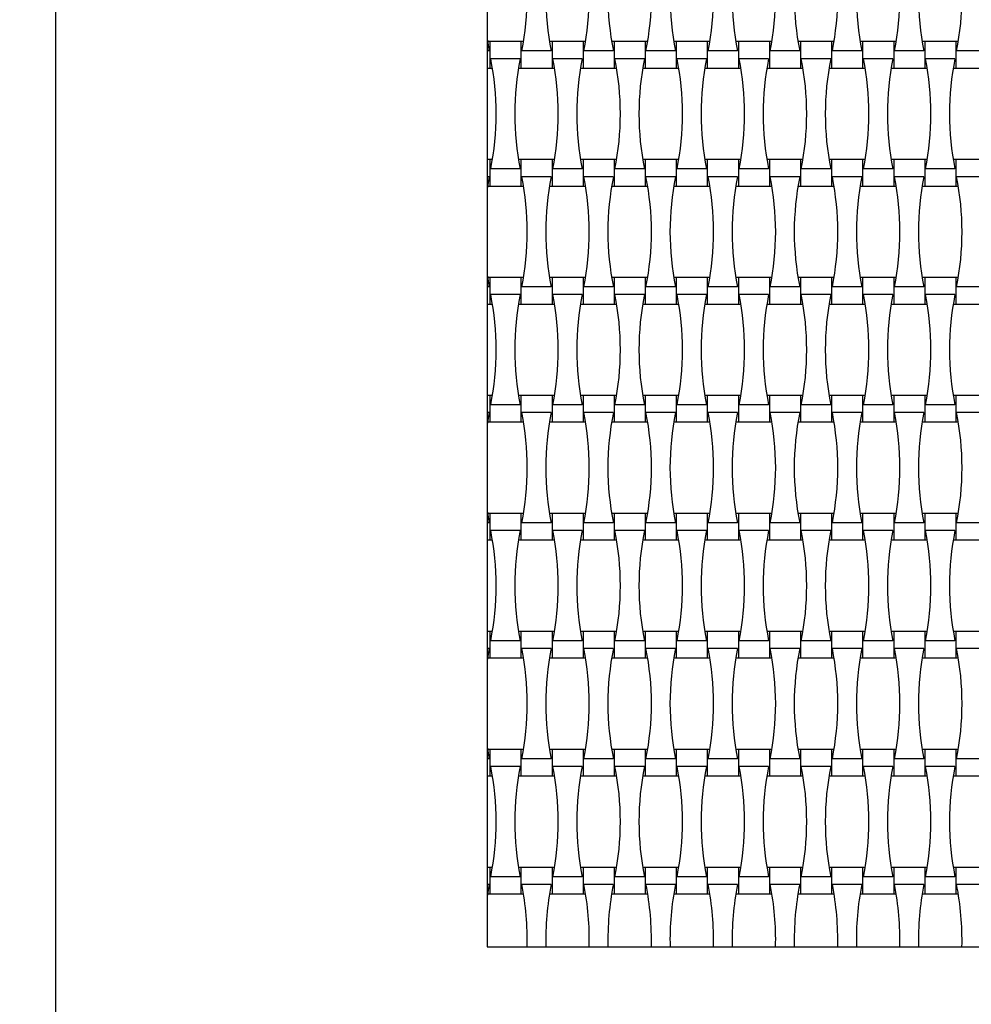
# Model space of a CAD drawing. Units: millimetres. Extents: x 840 to 1240, y 1341 to 1741.
# Drawn here: x 957 to 1023, y 1487 to 1556 of the extents above; entities that cross this region are included whole.
import ezdxf

# ---------------------------------------------------------------- set-up
doc = ezdxf.new("R2010")
doc.units = ezdxf.units.MM
doc.header["$LTSCALE"] = 100

msp = doc.modelspace()

# ---------------------------------------------------------------- linework, layer by layer
at = {"color": 7, "linetype": 'Continuous', "lineweight": 25}
for p, q in [((959.516, 1621.1), (959.516, 1461.1)), ((989.516, 1591.1), (989.516, 1491.1)), ((989.516, 1554.179), (989.66, 1553.368)), ((989.716, 1554.02), (989.541, 1554.02)), ((991.876, 1554.02), (989.716, 1554.02)), ((989.716, 1554.02), (989.716, 1552.18)), ((992.05, 1554.02), (991.876, 1554.02)), ((991.876, 1554.02), (991.876, 1552.18)), ((994.036, 1554.02), (993.861, 1554.02)), ((996.196, 1554.02), (994.036, 1554.02)), ((994.036, 1554.02), (994.036, 1552.18)), ((996.37, 1554.02), (996.196, 1554.02)), ((996.196, 1554.02), (996.196, 1552.18)), ((998.356, 1554.02), (998.181, 1554.02)), ((1000.516, 1554.02), (998.356, 1554.02)), ((998.356, 1554.02), (998.356, 1552.18)), ((1000.69, 1554.02), (1000.516, 1554.02)), ((1000.516, 1554.02), (1000.516, 1552.18)), ((1002.676, 1554.02), (1002.501, 1554.02)), ((1004.836, 1554.02), (1002.676, 1554.02)), ((1002.676, 1554.02), (1002.676, 1552.18)), ((1005.01, 1554.02), (1004.836, 1554.02)), ((1004.836, 1554.02), (1004.836, 1552.18)), ((1006.996, 1554.02), (1006.821, 1554.02)), ((1009.156, 1554.02), (1006.996, 1554.02)), ((1006.996, 1554.02), (1006.996, 1552.18)), ((1009.33, 1554.02), (1009.156, 1554.02)), ((1009.156, 1554.02), (1009.156, 1552.18)), ((1011.316, 1554.02), (1011.141, 1554.02)), ((1013.476, 1554.02), (1011.316, 1554.02)), ((1011.316, 1554.02), (1011.316, 1552.18)), ((1013.65, 1554.02), (1013.476, 1554.02)), ((1013.476, 1554.02), (1013.476, 1552.18)), ((1015.636, 1554.02), (1015.461, 1554.02)), ((1017.796, 1554.02), (1015.636, 1554.02)), ((1015.636, 1554.02), (1015.636, 1552.18)), ((1017.97, 1554.02), (1017.796, 1554.02)), ((1017.796, 1554.02), (1017.796, 1552.18)), ((1019.956, 1554.02), (1019.781, 1554.02)), ((1022.116, 1554.02), (1019.956, 1554.02)), ((1019.956, 1554.02), (1019.956, 1552.18)), ((1022.29, 1554.02), (1022.116, 1554.02)), ((1022.116, 1554.02), (1022.116, 1552.18)), ((989.66, 1553.368), (989.516, 1553.368)), ((993.98, 1553.368), (991.931, 1553.368)), ((998.3, 1553.368), (996.251, 1553.368)), ((1002.62, 1553.368), (1000.571, 1553.368)), ((1006.94, 1553.368), (1004.891, 1553.368)), ((1011.26, 1553.368), (1009.211, 1553.368)), ((1015.58, 1553.368), (1013.531, 1553.368)), ((1019.9, 1553.368), (1017.851, 1553.368)), ((1024.22, 1553.368), (1022.171, 1553.368)), ((991.82, 1552.832), (989.771, 1552.832)), ((996.14, 1552.832), (994.091, 1552.832)), ((1000.46, 1552.832), (998.411, 1552.832)), ((1004.78, 1552.832), (1002.731, 1552.832)), ((1009.1, 1552.832), (1007.051, 1552.832)), ((1013.42, 1552.832), (1011.371, 1552.832)), ((1017.74, 1552.832), (1015.691, 1552.832)), ((1022.06, 1552.832), (1020.011, 1552.832)), ((989.516, 1552.18), (989.716, 1552.18)), ((989.716, 1552.18), (989.89, 1552.18)), ((991.701, 1552.18), (991.876, 1552.18)), ((991.876, 1552.18), (994.036, 1552.18)), ((994.036, 1552.18), (994.21, 1552.18)), ((996.021, 1552.18), (996.196, 1552.18)), ((996.196, 1552.18), (998.356, 1552.18)), ((998.356, 1552.18), (998.53, 1552.18)), ((1000.341, 1552.18), (1000.516, 1552.18)), ((1000.516, 1552.18), (1002.676, 1552.18)), ((1002.676, 1552.18), (1002.85, 1552.18)), ((1004.661, 1552.18), (1004.836, 1552.18)), ((1004.836, 1552.18), (1006.996, 1552.18)), ((1006.996, 1552.18), (1007.17, 1552.18)), ((1008.981, 1552.18), (1009.156, 1552.18)), ((1009.156, 1552.18), (1011.316, 1552.18)), ((1011.316, 1552.18), (1011.49, 1552.18)), ((1013.301, 1552.18), (1013.476, 1552.18)), ((1013.476, 1552.18), (1015.636, 1552.18)), ((1015.636, 1552.18), (1015.81, 1552.18)), ((1017.621, 1552.18), (1017.796, 1552.18)), ((1017.796, 1552.18), (1019.956, 1552.18)), ((1019.956, 1552.18), (1020.13, 1552.18)), ((1021.941, 1552.18), (1022.116, 1552.18)), ((1022.116, 1552.18), (1024.276, 1552.18)), ((989.716, 1545.82), (989.516, 1545.82)), ((989.89, 1545.82), (989.716, 1545.82)), ((989.716, 1545.82), (989.716, 1543.98)), ((991.876, 1545.82), (991.701, 1545.82)), ((994.036, 1545.82), (991.876, 1545.82)), ((991.876, 1545.82), (991.876, 1543.98)), ((994.21, 1545.82), (994.036, 1545.82)), ((994.036, 1545.82), (994.036, 1543.98)), ((996.196, 1545.82), (996.021, 1545.82)), ((998.356, 1545.82), (996.196, 1545.82)), ((996.196, 1545.82), (996.196, 1543.98)), ((998.53, 1545.82), (998.356, 1545.82)), ((998.356, 1545.82), (998.356, 1543.98)), ((1000.516, 1545.82), (1000.341, 1545.82)), ((1002.676, 1545.82), (1000.516, 1545.82)), ((1000.516, 1545.82), (1000.516, 1543.98)), ((1002.85, 1545.82), (1002.676, 1545.82)), ((1002.676, 1545.82), (1002.676, 1543.98)), ((1004.836, 1545.82), (1004.661, 1545.82)), ((1006.996, 1545.82), (1004.836, 1545.82)), ((1004.836, 1545.82), (1004.836, 1543.98)), ((1007.17, 1545.82), (1006.996, 1545.82)), ((1006.996, 1545.82), (1006.996, 1543.98)), ((1009.156, 1545.82), (1008.981, 1545.82)), ((1011.316, 1545.82), (1009.156, 1545.82)), ((1009.156, 1545.82), (1009.156, 1543.98)), ((1011.49, 1545.82), (1011.316, 1545.82)), ((1011.316, 1545.82), (1011.316, 1543.98)), ((1013.476, 1545.82), (1013.301, 1545.82)), ((1015.636, 1545.82), (1013.476, 1545.82)), ((1013.476, 1545.82), (1013.476, 1543.98)), ((1015.81, 1545.82), (1015.636, 1545.82)), ((1015.636, 1545.82), (1015.636, 1543.98)), ((1017.796, 1545.82), (1017.621, 1545.82)), ((1019.956, 1545.82), (1017.796, 1545.82)), ((1017.796, 1545.82), (1017.796, 1543.98)), ((1020.13, 1545.82), (1019.956, 1545.82)), ((1019.956, 1545.82), (1019.956, 1543.98)), ((1022.116, 1545.82), (1021.941, 1545.82)), ((1024.276, 1545.82), (1022.116, 1545.82)), ((1022.116, 1545.82), (1022.116, 1543.98)), ((991.82, 1545.168), (989.771, 1545.168)), ((996.14, 1545.168), (994.091, 1545.168)), ((1000.46, 1545.168), (998.411, 1545.168)), ((1004.78, 1545.168), (1002.731, 1545.168)), ((1009.1, 1545.168), (1007.051, 1545.168)), ((1013.42, 1545.168), (1011.371, 1545.168)), ((1017.74, 1545.168), (1015.691, 1545.168)), ((1022.06, 1545.168), (1020.011, 1545.168)), ((989.66, 1544.632), (989.516, 1544.632)), ((989.66, 1544.632), (989.516, 1543.821)), ((993.98, 1544.632), (991.931, 1544.632)), ((998.3, 1544.632), (996.251, 1544.632)), ((1002.62, 1544.632), (1000.571, 1544.632)), ((1006.94, 1544.632), (1004.891, 1544.632)), ((1011.26, 1544.632), (1009.211, 1544.632)), ((1015.58, 1544.632), (1013.531, 1544.632)), ((1019.9, 1544.632), (1017.851, 1544.632)), ((1024.22, 1544.632), (1022.171, 1544.632)), ((989.541, 1543.98), (989.716, 1543.98)), ((989.716, 1543.98), (991.876, 1543.98)), ((991.876, 1543.98), (992.05, 1543.98)), ((993.861, 1543.98), (994.036, 1543.98)), ((994.036, 1543.98), (996.196, 1543.98)), ((996.196, 1543.98), (996.37, 1543.98)), ((998.181, 1543.98), (998.356, 1543.98)), ((998.356, 1543.98), (1000.516, 1543.98)), ((1000.516, 1543.98), (1000.69, 1543.98)), ((1002.501, 1543.98), (1002.676, 1543.98)), ((1002.676, 1543.98), (1004.836, 1543.98)), ((1004.836, 1543.98), (1005.01, 1543.98)), ((1006.821, 1543.98), (1006.996, 1543.98)), ((1006.996, 1543.98), (1009.156, 1543.98)), ((1009.156, 1543.98), (1009.33, 1543.98)), ((1011.141, 1543.98), (1011.316, 1543.98)), ((1011.316, 1543.98), (1013.476, 1543.98)), ((1013.476, 1543.98), (1013.65, 1543.98)), ((1015.461, 1543.98), (1015.636, 1543.98)), ((1015.636, 1543.98), (1017.796, 1543.98)), ((1017.796, 1543.98), (1017.97, 1543.98)), ((1019.781, 1543.98), (1019.956, 1543.98)), ((1019.956, 1543.98), (1022.116, 1543.98)), ((1022.116, 1543.98), (1022.29, 1543.98)), ((989.516, 1537.779), (989.66, 1536.968)), ((989.716, 1537.62), (989.541, 1537.62)), ((991.876, 1537.62), (989.716, 1537.62)), ((989.716, 1537.62), (989.716, 1535.78)), ((992.05, 1537.62), (991.876, 1537.62)), ((991.876, 1537.62), (991.876, 1535.78)), ((994.036, 1537.62), (993.861, 1537.62)), ((996.196, 1537.62), (994.036, 1537.62)), ((994.036, 1537.62), (994.036, 1535.78)), ((996.37, 1537.62), (996.196, 1537.62)), ((996.196, 1537.62), (996.196, 1535.78)), ((998.356, 1537.62), (998.181, 1537.62)), ((1000.516, 1537.62), (998.356, 1537.62)), ((998.356, 1537.62), (998.356, 1535.78)), ((1000.69, 1537.62), (1000.516, 1537.62)), ((1000.516, 1537.62), (1000.516, 1535.78)), ((1002.676, 1537.62), (1002.501, 1537.62)), ((1004.836, 1537.62), (1002.676, 1537.62)), ((1002.676, 1537.62), (1002.676, 1535.78)), ((1005.01, 1537.62), (1004.836, 1537.62)), ((1004.836, 1537.62), (1004.836, 1535.78)), ((1006.996, 1537.62), (1006.821, 1537.62)), ((1009.156, 1537.62), (1006.996, 1537.62)), ((1006.996, 1537.62), (1006.996, 1535.78)), ((1009.33, 1537.62), (1009.156, 1537.62)), ((1009.156, 1537.62), (1009.156, 1535.78)), ((1011.316, 1537.62), (1011.141, 1537.62)), ((1013.476, 1537.62), (1011.316, 1537.62)), ((1011.316, 1537.62), (1011.316, 1535.78)), ((1013.65, 1537.62), (1013.476, 1537.62)), ((1013.476, 1537.62), (1013.476, 1535.78)), ((1015.636, 1537.62), (1015.461, 1537.62)), ((1017.796, 1537.62), (1015.636, 1537.62)), ((1015.636, 1537.62), (1015.636, 1535.78)), ((1017.97, 1537.62), (1017.796, 1537.62)), ((1017.796, 1537.62), (1017.796, 1535.78)), ((1019.956, 1537.62), (1019.781, 1537.62)), ((1022.116, 1537.62), (1019.956, 1537.62)), ((1019.956, 1537.62), (1019.956, 1535.78)), ((1022.29, 1537.62), (1022.116, 1537.62)), ((1022.116, 1537.62), (1022.116, 1535.78)), ((989.66, 1536.968), (989.516, 1536.968)), ((993.98, 1536.968), (991.931, 1536.968)), ((998.3, 1536.968), (996.251, 1536.968)), ((1002.62, 1536.968), (1000.571, 1536.968)), ((1006.94, 1536.968), (1004.891, 1536.968)), ((1011.26, 1536.968), (1009.211, 1536.968)), ((1015.58, 1536.968), (1013.531, 1536.968)), ((1019.9, 1536.968), (1017.851, 1536.968)), ((1024.22, 1536.968), (1022.171, 1536.968)), ((991.82, 1536.432), (989.771, 1536.432)), ((996.14, 1536.432), (994.091, 1536.432)), ((1000.46, 1536.432), (998.411, 1536.432)), ((1004.78, 1536.432), (1002.731, 1536.432)), ((1009.1, 1536.432), (1007.051, 1536.432)), ((1013.42, 1536.432), (1011.371, 1536.432)), ((1017.74, 1536.432), (1015.691, 1536.432)), ((1022.06, 1536.432), (1020.011, 1536.432)), ((989.516, 1535.78), (989.716, 1535.78)), ((989.716, 1535.78), (989.89, 1535.78)), ((991.701, 1535.78), (991.876, 1535.78)), ((991.876, 1535.78), (994.036, 1535.78)), ((994.036, 1535.78), (994.21, 1535.78)), ((996.021, 1535.78), (996.196, 1535.78)), ((996.196, 1535.78), (998.356, 1535.78)), ((998.356, 1535.78), (998.53, 1535.78)), ((1000.341, 1535.78), (1000.516, 1535.78)), ((1000.516, 1535.78), (1002.676, 1535.78)), ((1002.676, 1535.78), (1002.85, 1535.78)), ((1004.661, 1535.78), (1004.836, 1535.78)), ((1004.836, 1535.78), (1006.996, 1535.78)), ((1006.996, 1535.78), (1007.17, 1535.78)), ((1008.981, 1535.78), (1009.156, 1535.78)), ((1009.156, 1535.78), (1011.316, 1535.78)), ((1011.316, 1535.78), (1011.49, 1535.78)), ((1013.301, 1535.78), (1013.476, 1535.78)), ((1013.476, 1535.78), (1015.636, 1535.78)), ((1015.636, 1535.78), (1015.81, 1535.78)), ((1017.621, 1535.78), (1017.796, 1535.78)), ((1017.796, 1535.78), (1019.956, 1535.78)), ((1019.956, 1535.78), (1020.13, 1535.78)), ((1021.941, 1535.78), (1022.116, 1535.78)), ((1022.116, 1535.78), (1024.276, 1535.78)), ((989.716, 1529.42), (989.516, 1529.42)), ((989.89, 1529.42), (989.716, 1529.42)), ((989.716, 1529.42), (989.716, 1527.58)), ((991.876, 1529.42), (991.701, 1529.42)), ((994.036, 1529.42), (991.876, 1529.42)), ((991.876, 1529.42), (991.876, 1527.58)), ((994.21, 1529.42), (994.036, 1529.42)), ((994.036, 1529.42), (994.036, 1527.58)), ((996.196, 1529.42), (996.021, 1529.42)), ((998.356, 1529.42), (996.196, 1529.42)), ((996.196, 1529.42), (996.196, 1527.58)), ((998.53, 1529.42), (998.356, 1529.42)), ((998.356, 1529.42), (998.356, 1527.58)), ((1000.516, 1529.42), (1000.341, 1529.42)), ((1002.676, 1529.42), (1000.516, 1529.42)), ((1000.516, 1529.42), (1000.516, 1527.58)), ((1002.85, 1529.42), (1002.676, 1529.42)), ((1002.676, 1529.42), (1002.676, 1527.58)), ((1004.836, 1529.42), (1004.661, 1529.42)), ((1006.996, 1529.42), (1004.836, 1529.42)), ((1004.836, 1529.42), (1004.836, 1527.58)), ((1007.17, 1529.42), (1006.996, 1529.42)), ((1006.996, 1529.42), (1006.996, 1527.58)), ((1009.156, 1529.42), (1008.981, 1529.42)), ((1011.316, 1529.42), (1009.156, 1529.42)), ((1009.156, 1529.42), (1009.156, 1527.58)), ((1011.49, 1529.42), (1011.316, 1529.42)), ((1011.316, 1529.42), (1011.316, 1527.58)), ((1013.476, 1529.42), (1013.301, 1529.42)), ((1015.636, 1529.42), (1013.476, 1529.42)), ((1013.476, 1529.42), (1013.476, 1527.58)), ((1015.81, 1529.42), (1015.636, 1529.42)), ((1015.636, 1529.42), (1015.636, 1527.58)), ((1017.796, 1529.42), (1017.621, 1529.42)), ((1019.956, 1529.42), (1017.796, 1529.42)), ((1017.796, 1529.42), (1017.796, 1527.58)), ((1020.13, 1529.42), (1019.956, 1529.42)), ((1019.956, 1529.42), (1019.956, 1527.58)), ((1022.116, 1529.42), (1021.941, 1529.42)), ((1024.276, 1529.42), (1022.116, 1529.42)), ((1022.116, 1529.42), (1022.116, 1527.58)), ((991.82, 1528.768), (989.771, 1528.768)), ((996.14, 1528.768), (994.091, 1528.768)), ((1000.46, 1528.768), (998.411, 1528.768)), ((1004.78, 1528.768), (1002.731, 1528.768)), ((1009.1, 1528.768), (1007.051, 1528.768)), ((1013.42, 1528.768), (1011.371, 1528.768)), ((1017.74, 1528.768), (1015.691, 1528.768)), ((1022.06, 1528.768), (1020.011, 1528.768)), ((989.66, 1528.232), (989.516, 1528.232)), ((989.66, 1528.232), (989.516, 1527.421)), ((993.98, 1528.232), (991.931, 1528.232)), ((998.3, 1528.232), (996.251, 1528.232)), ((1002.62, 1528.232), (1000.571, 1528.232)), ((1006.94, 1528.232), (1004.891, 1528.232)), ((1011.26, 1528.232), (1009.211, 1528.232)), ((1015.58, 1528.232), (1013.531, 1528.232)), ((1019.9, 1528.232), (1017.851, 1528.232)), ((1024.22, 1528.232), (1022.171, 1528.232)), ((989.541, 1527.58), (989.716, 1527.58)), ((989.716, 1527.58), (991.876, 1527.58)), ((991.876, 1527.58), (992.05, 1527.58)), ((993.861, 1527.58), (994.036, 1527.58)), ((994.036, 1527.58), (996.196, 1527.58)), ((996.196, 1527.58), (996.37, 1527.58)), ((998.181, 1527.58), (998.356, 1527.58)), ((998.356, 1527.58), (1000.516, 1527.58)), ((1000.516, 1527.58), (1000.69, 1527.58)), ((1002.501, 1527.58), (1002.676, 1527.58)), ((1002.676, 1527.58), (1004.836, 1527.58)), ((1004.836, 1527.58), (1005.01, 1527.58)), ((1006.821, 1527.58), (1006.996, 1527.58)), ((1006.996, 1527.58), (1009.156, 1527.58)), ((1009.156, 1527.58), (1009.33, 1527.58)), ((1011.141, 1527.58), (1011.316, 1527.58)), ((1011.316, 1527.58), (1013.476, 1527.58)), ((1013.476, 1527.58), (1013.65, 1527.58)), ((1015.461, 1527.58), (1015.636, 1527.58)), ((1015.636, 1527.58), (1017.796, 1527.58)), ((1017.796, 1527.58), (1017.97, 1527.58)), ((1019.781, 1527.58), (1019.956, 1527.58)), ((1019.956, 1527.58), (1022.116, 1527.58)), ((1022.116, 1527.58), (1022.29, 1527.58)), ((989.516, 1521.379), (989.66, 1520.568)), ((989.716, 1521.22), (989.541, 1521.22)), ((991.876, 1521.22), (989.716, 1521.22)), ((989.716, 1521.22), (989.716, 1519.38)), ((992.05, 1521.22), (991.876, 1521.22)), ((991.876, 1521.22), (991.876, 1519.38)), ((994.036, 1521.22), (993.861, 1521.22)), ((996.196, 1521.22), (994.036, 1521.22)), ((994.036, 1521.22), (994.036, 1519.38)), ((996.37, 1521.22), (996.196, 1521.22)), ((996.196, 1521.22), (996.196, 1519.38)), ((998.356, 1521.22), (998.181, 1521.22)), ((1000.516, 1521.22), (998.356, 1521.22)), ((998.356, 1521.22), (998.356, 1519.38)), ((1000.69, 1521.22), (1000.516, 1521.22)), ((1000.516, 1521.22), (1000.516, 1519.38)), ((1002.676, 1521.22), (1002.501, 1521.22)), ((1004.836, 1521.22), (1002.676, 1521.22)), ((1002.676, 1521.22), (1002.676, 1519.38)), ((1005.01, 1521.22), (1004.836, 1521.22)), ((1004.836, 1521.22), (1004.836, 1519.38)), ((1006.996, 1521.22), (1006.821, 1521.22)), ((1009.156, 1521.22), (1006.996, 1521.22)), ((1006.996, 1521.22), (1006.996, 1519.38)), ((1009.33, 1521.22), (1009.156, 1521.22)), ((1009.156, 1521.22), (1009.156, 1519.38)), ((1011.316, 1521.22), (1011.141, 1521.22)), ((1013.476, 1521.22), (1011.316, 1521.22)), ((1011.316, 1521.22), (1011.316, 1519.38)), ((1013.65, 1521.22), (1013.476, 1521.22)), ((1013.476, 1521.22), (1013.476, 1519.38)), ((1015.636, 1521.22), (1015.461, 1521.22)), ((1017.796, 1521.22), (1015.636, 1521.22)), ((1015.636, 1521.22), (1015.636, 1519.38)), ((1017.97, 1521.22), (1017.796, 1521.22)), ((1017.796, 1521.22), (1017.796, 1519.38)), ((1019.956, 1521.22), (1019.781, 1521.22)), ((1022.116, 1521.22), (1019.956, 1521.22)), ((1019.956, 1521.22), (1019.956, 1519.38)), ((1022.29, 1521.22), (1022.116, 1521.22)), ((1022.116, 1521.22), (1022.116, 1519.38)), ((989.66, 1520.568), (989.516, 1520.568)), ((993.98, 1520.568), (991.931, 1520.568)), ((998.3, 1520.568), (996.251, 1520.568)), ((1002.62, 1520.568), (1000.571, 1520.568)), ((1006.94, 1520.568), (1004.891, 1520.568)), ((1011.26, 1520.568), (1009.211, 1520.568)), ((1015.58, 1520.568), (1013.531, 1520.568)), ((1019.9, 1520.568), (1017.851, 1520.568)), ((1024.22, 1520.568), (1022.171, 1520.568)), ((991.82, 1520.032), (989.771, 1520.032)), ((996.14, 1520.032), (994.091, 1520.032)), ((1000.46, 1520.032), (998.411, 1520.032)), ((1004.78, 1520.032), (1002.731, 1520.032)), ((1009.1, 1520.032), (1007.051, 1520.032)), ((1013.42, 1520.032), (1011.371, 1520.032)), ((1017.74, 1520.032), (1015.691, 1520.032)), ((1022.06, 1520.032), (1020.011, 1520.032)), ((989.516, 1519.38), (989.716, 1519.38)), ((989.716, 1519.38), (989.89, 1519.38)), ((991.701, 1519.38), (991.876, 1519.38)), ((991.876, 1519.38), (994.036, 1519.38)), ((994.036, 1519.38), (994.21, 1519.38)), ((996.021, 1519.38), (996.196, 1519.38)), ((996.196, 1519.38), (998.356, 1519.38)), ((998.356, 1519.38), (998.53, 1519.38)), ((1000.341, 1519.38), (1000.516, 1519.38)), ((1000.516, 1519.38), (1002.676, 1519.38)), ((1002.676, 1519.38), (1002.85, 1519.38)), ((1004.661, 1519.38), (1004.836, 1519.38)), ((1004.836, 1519.38), (1006.996, 1519.38)), ((1006.996, 1519.38), (1007.17, 1519.38)), ((1008.981, 1519.38), (1009.156, 1519.38)), ((1009.156, 1519.38), (1011.316, 1519.38)), ((1011.316, 1519.38), (1011.49, 1519.38)), ((1013.301, 1519.38), (1013.476, 1519.38)), ((1013.476, 1519.38), (1015.636, 1519.38)), ((1015.636, 1519.38), (1015.81, 1519.38)), ((1017.621, 1519.38), (1017.796, 1519.38)), ((1017.796, 1519.38), (1019.956, 1519.38)), ((1019.956, 1519.38), (1020.13, 1519.38)), ((1021.941, 1519.38), (1022.116, 1519.38)), ((1022.116, 1519.38), (1024.276, 1519.38)), ((989.716, 1513.02), (989.516, 1513.02)), ((989.89, 1513.02), (989.716, 1513.02)), ((989.716, 1513.02), (989.716, 1511.18)), ((991.876, 1513.02), (991.701, 1513.02)), ((994.036, 1513.02), (991.876, 1513.02)), ((991.876, 1513.02), (991.876, 1511.18)), ((994.21, 1513.02), (994.036, 1513.02)), ((994.036, 1513.02), (994.036, 1511.18)), ((996.196, 1513.02), (996.021, 1513.02)), ((998.356, 1513.02), (996.196, 1513.02)), ((996.196, 1513.02), (996.196, 1511.18)), ((998.53, 1513.02), (998.356, 1513.02)), ((998.356, 1513.02), (998.356, 1511.18)), ((1000.516, 1513.02), (1000.341, 1513.02)), ((1002.676, 1513.02), (1000.516, 1513.02)), ((1000.516, 1513.02), (1000.516, 1511.18)), ((1002.85, 1513.02), (1002.676, 1513.02)), ((1002.676, 1513.02), (1002.676, 1511.18)), ((1004.836, 1513.02), (1004.661, 1513.02)), ((1006.996, 1513.02), (1004.836, 1513.02)), ((1004.836, 1513.02), (1004.836, 1511.18)), ((1007.17, 1513.02), (1006.996, 1513.02)), ((1006.996, 1513.02), (1006.996, 1511.18)), ((1009.156, 1513.02), (1008.981, 1513.02)), ((1011.316, 1513.02), (1009.156, 1513.02)), ((1009.156, 1513.02), (1009.156, 1511.18)), ((1011.49, 1513.02), (1011.316, 1513.02)), ((1011.316, 1513.02), (1011.316, 1511.18)), ((1013.476, 1513.02), (1013.301, 1513.02)), ((1015.636, 1513.02), (1013.476, 1513.02)), ((1013.476, 1513.02), (1013.476, 1511.18)), ((1015.81, 1513.02), (1015.636, 1513.02)), ((1015.636, 1513.02), (1015.636, 1511.18)), ((1017.796, 1513.02), (1017.621, 1513.02)), ((1019.956, 1513.02), (1017.796, 1513.02)), ((1017.796, 1513.02), (1017.796, 1511.18)), ((1020.13, 1513.02), (1019.956, 1513.02)), ((1019.956, 1513.02), (1019.956, 1511.18)), ((1022.116, 1513.02), (1021.941, 1513.02)), ((1024.276, 1513.02), (1022.116, 1513.02)), ((1022.116, 1513.02), (1022.116, 1511.18)), ((991.82, 1512.368), (989.771, 1512.368)), ((996.14, 1512.368), (994.091, 1512.368)), ((1000.46, 1512.368), (998.411, 1512.368)), ((1004.78, 1512.368), (1002.731, 1512.368)), ((1009.1, 1512.368), (1007.051, 1512.368)), ((1013.42, 1512.368), (1011.371, 1512.368)), ((1017.74, 1512.368), (1015.691, 1512.368)), ((1022.06, 1512.368), (1020.011, 1512.368)), ((989.66, 1511.832), (989.516, 1511.832)), ((989.66, 1511.832), (989.516, 1511.021)), ((993.98, 1511.832), (991.931, 1511.832)), ((998.3, 1511.832), (996.251, 1511.832)), ((1002.62, 1511.832), (1000.571, 1511.832)), ((1006.94, 1511.832), (1004.891, 1511.832)), ((1011.26, 1511.832), (1009.211, 1511.832)), ((1015.58, 1511.832), (1013.531, 1511.832)), ((1019.9, 1511.832), (1017.851, 1511.832)), ((1024.22, 1511.832), (1022.171, 1511.832)), ((989.541, 1511.18), (989.716, 1511.18)), ((989.716, 1511.18), (991.876, 1511.18)), ((991.876, 1511.18), (992.05, 1511.18)), ((993.861, 1511.18), (994.036, 1511.18)), ((994.036, 1511.18), (996.196, 1511.18)), ((996.196, 1511.18), (996.37, 1511.18)), ((998.181, 1511.18), (998.356, 1511.18)), ((998.356, 1511.18), (1000.516, 1511.18)), ((1000.516, 1511.18), (1000.69, 1511.18)), ((1002.501, 1511.18), (1002.676, 1511.18)), ((1002.676, 1511.18), (1004.836, 1511.18)), ((1004.836, 1511.18), (1005.01, 1511.18)), ((1006.821, 1511.18), (1006.996, 1511.18)), ((1006.996, 1511.18), (1009.156, 1511.18)), ((1009.156, 1511.18), (1009.33, 1511.18)), ((1011.141, 1511.18), (1011.316, 1511.18)), ((1011.316, 1511.18), (1013.476, 1511.18)), ((1013.476, 1511.18), (1013.65, 1511.18)), ((1015.461, 1511.18), (1015.636, 1511.18)), ((1015.636, 1511.18), (1017.796, 1511.18)), ((1017.796, 1511.18), (1017.97, 1511.18)), ((1019.781, 1511.18), (1019.956, 1511.18)), ((1019.956, 1511.18), (1022.116, 1511.18)), ((1022.116, 1511.18), (1022.29, 1511.18)), ((989.516, 1504.979), (989.66, 1504.168)), ((989.716, 1504.82), (989.541, 1504.82)), ((991.876, 1504.82), (989.716, 1504.82)), ((989.716, 1504.82), (989.716, 1502.98)), ((992.05, 1504.82), (991.876, 1504.82)), ((991.876, 1504.82), (991.876, 1502.98)), ((994.036, 1504.82), (993.861, 1504.82)), ((996.196, 1504.82), (994.036, 1504.82)), ((994.036, 1504.82), (994.036, 1502.98)), ((996.37, 1504.82), (996.196, 1504.82)), ((996.196, 1504.82), (996.196, 1502.98)), ((998.356, 1504.82), (998.181, 1504.82)), ((1000.516, 1504.82), (998.356, 1504.82)), ((998.356, 1504.82), (998.356, 1502.98)), ((1000.69, 1504.82), (1000.516, 1504.82)), ((1000.516, 1504.82), (1000.516, 1502.98)), ((1002.676, 1504.82), (1002.501, 1504.82)), ((1004.836, 1504.82), (1002.676, 1504.82)), ((1002.676, 1504.82), (1002.676, 1502.98)), ((1005.01, 1504.82), (1004.836, 1504.82)), ((1004.836, 1504.82), (1004.836, 1502.98)), ((1006.996, 1504.82), (1006.821, 1504.82)), ((1009.156, 1504.82), (1006.996, 1504.82)), ((1006.996, 1504.82), (1006.996, 1502.98)), ((1009.33, 1504.82), (1009.156, 1504.82)), ((1009.156, 1504.82), (1009.156, 1502.98)), ((1011.316, 1504.82), (1011.141, 1504.82)), ((1013.476, 1504.82), (1011.316, 1504.82)), ((1011.316, 1504.82), (1011.316, 1502.98)), ((1013.65, 1504.82), (1013.476, 1504.82)), ((1013.476, 1504.82), (1013.476, 1502.98)), ((1015.636, 1504.82), (1015.461, 1504.82)), ((1017.796, 1504.82), (1015.636, 1504.82)), ((1015.636, 1504.82), (1015.636, 1502.98)), ((1017.97, 1504.82), (1017.796, 1504.82)), ((1017.796, 1504.82), (1017.796, 1502.98)), ((1019.956, 1504.82), (1019.781, 1504.82)), ((1022.116, 1504.82), (1019.956, 1504.82)), ((1019.956, 1504.82), (1019.956, 1502.98)), ((1022.29, 1504.82), (1022.116, 1504.82)), ((1022.116, 1504.82), (1022.116, 1502.98)), ((989.66, 1504.168), (989.516, 1504.168)), ((993.98, 1504.168), (991.931, 1504.168)), ((998.3, 1504.168), (996.251, 1504.168)), ((1002.62, 1504.168), (1000.571, 1504.168)), ((1006.94, 1504.168), (1004.891, 1504.168)), ((1011.26, 1504.168), (1009.211, 1504.168)), ((1015.58, 1504.168), (1013.531, 1504.168)), ((1019.9, 1504.168), (1017.851, 1504.168)), ((1024.22, 1504.168), (1022.171, 1504.168)), ((991.82, 1503.632), (989.771, 1503.632)), ((996.14, 1503.632), (994.091, 1503.632)), ((1000.46, 1503.632), (998.411, 1503.632)), ((1004.78, 1503.632), (1002.731, 1503.632)), ((1009.1, 1503.632), (1007.051, 1503.632)), ((1013.42, 1503.632), (1011.371, 1503.632)), ((1017.74, 1503.632), (1015.691, 1503.632)), ((1022.06, 1503.632), (1020.011, 1503.632)), ((989.516, 1502.98), (989.716, 1502.98)), ((989.716, 1502.98), (989.89, 1502.98)), ((991.701, 1502.98), (991.876, 1502.98)), ((991.876, 1502.98), (994.036, 1502.98)), ((994.036, 1502.98), (994.21, 1502.98)), ((996.021, 1502.98), (996.196, 1502.98)), ((996.196, 1502.98), (998.356, 1502.98)), ((998.356, 1502.98), (998.53, 1502.98)), ((1000.341, 1502.98), (1000.516, 1502.98)), ((1000.516, 1502.98), (1002.676, 1502.98)), ((1002.676, 1502.98), (1002.85, 1502.98)), ((1004.661, 1502.98), (1004.836, 1502.98)), ((1004.836, 1502.98), (1006.996, 1502.98)), ((1006.996, 1502.98), (1007.17, 1502.98)), ((1008.981, 1502.98), (1009.156, 1502.98)), ((1009.156, 1502.98), (1011.316, 1502.98)), ((1011.316, 1502.98), (1011.49, 1502.98)), ((1013.301, 1502.98), (1013.476, 1502.98)), ((1013.476, 1502.98), (1015.636, 1502.98)), ((1015.636, 1502.98), (1015.81, 1502.98)), ((1017.621, 1502.98), (1017.796, 1502.98)), ((1017.796, 1502.98), (1019.956, 1502.98)), ((1019.956, 1502.98), (1020.13, 1502.98)), ((1021.941, 1502.98), (1022.116, 1502.98)), ((1022.116, 1502.98), (1024.276, 1502.98)), ((989.716, 1496.62), (989.516, 1496.62)), ((989.89, 1496.62), (989.716, 1496.62)), ((989.716, 1496.62), (989.716, 1494.78)), ((991.876, 1496.62), (991.701, 1496.62)), ((994.036, 1496.62), (991.876, 1496.62)), ((991.876, 1496.62), (991.876, 1494.78)), ((994.21, 1496.62), (994.036, 1496.62)), ((994.036, 1496.62), (994.036, 1494.78)), ((996.196, 1496.62), (996.021, 1496.62)), ((998.356, 1496.62), (996.196, 1496.62)), ((996.196, 1496.62), (996.196, 1494.78)), ((998.53, 1496.62), (998.356, 1496.62)), ((998.356, 1496.62), (998.356, 1494.78)), ((1000.516, 1496.62), (1000.341, 1496.62)), ((1002.676, 1496.62), (1000.516, 1496.62)), ((1000.516, 1496.62), (1000.516, 1494.78)), ((1002.85, 1496.62), (1002.676, 1496.62)), ((1002.676, 1496.62), (1002.676, 1494.78)), ((1004.836, 1496.62), (1004.661, 1496.62)), ((1006.996, 1496.62), (1004.836, 1496.62)), ((1004.836, 1496.62), (1004.836, 1494.78)), ((1007.17, 1496.62), (1006.996, 1496.62)), ((1006.996, 1496.62), (1006.996, 1494.78)), ((1009.156, 1496.62), (1008.981, 1496.62)), ((1011.316, 1496.62), (1009.156, 1496.62)), ((1009.156, 1496.62), (1009.156, 1494.78)), ((1011.49, 1496.62), (1011.316, 1496.62)), ((1011.316, 1496.62), (1011.316, 1494.78)), ((1013.476, 1496.62), (1013.301, 1496.62)), ((1015.636, 1496.62), (1013.476, 1496.62)), ((1013.476, 1496.62), (1013.476, 1494.78)), ((1015.81, 1496.62), (1015.636, 1496.62)), ((1015.636, 1496.62), (1015.636, 1494.78)), ((1017.796, 1496.62), (1017.621, 1496.62)), ((1019.956, 1496.62), (1017.796, 1496.62)), ((1017.796, 1496.62), (1017.796, 1494.78)), ((1020.13, 1496.62), (1019.956, 1496.62)), ((1019.956, 1496.62), (1019.956, 1494.78)), ((1022.116, 1496.62), (1021.941, 1496.62)), ((1024.276, 1496.62), (1022.116, 1496.62)), ((1022.116, 1496.62), (1022.116, 1494.78)), ((991.82, 1495.968), (989.771, 1495.968)), ((996.14, 1495.968), (994.091, 1495.968)), ((1000.46, 1495.968), (998.411, 1495.968)), ((1004.78, 1495.968), (1002.731, 1495.968)), ((1009.1, 1495.968), (1007.051, 1495.968)), ((1013.42, 1495.968), (1011.371, 1495.968)), ((1017.74, 1495.968), (1015.691, 1495.968)), ((1022.06, 1495.968), (1020.011, 1495.968)), ((989.66, 1495.432), (989.516, 1495.432)), ((989.66, 1495.432), (989.516, 1494.621)), ((993.98, 1495.432), (991.931, 1495.432)), ((998.3, 1495.432), (996.251, 1495.432)), ((1002.62, 1495.432), (1000.571, 1495.432)), ((1006.94, 1495.432), (1004.891, 1495.432)), ((1011.26, 1495.432), (1009.211, 1495.432)), ((1015.58, 1495.432), (1013.531, 1495.432)), ((1019.9, 1495.432), (1017.851, 1495.432)), ((1024.22, 1495.432), (1022.171, 1495.432)), ((989.541, 1494.78), (989.716, 1494.78)), ((989.716, 1494.78), (991.876, 1494.78)), ((991.876, 1494.78), (992.05, 1494.78)), ((993.861, 1494.78), (994.036, 1494.78)), ((994.036, 1494.78), (996.196, 1494.78)), ((996.196, 1494.78), (996.37, 1494.78)), ((998.181, 1494.78), (998.356, 1494.78)), ((998.356, 1494.78), (1000.516, 1494.78)), ((1000.516, 1494.78), (1000.69, 1494.78)), ((1002.501, 1494.78), (1002.676, 1494.78)), ((1002.676, 1494.78), (1004.836, 1494.78)), ((1004.836, 1494.78), (1005.01, 1494.78)), ((1006.821, 1494.78), (1006.996, 1494.78)), ((1006.996, 1494.78), (1009.156, 1494.78)), ((1009.156, 1494.78), (1009.33, 1494.78)), ((1011.141, 1494.78), (1011.316, 1494.78)), ((1011.316, 1494.78), (1013.476, 1494.78)), ((1013.476, 1494.78), (1013.65, 1494.78)), ((1015.461, 1494.78), (1015.636, 1494.78)), ((1015.636, 1494.78), (1017.796, 1494.78)), ((1017.796, 1494.78), (1017.97, 1494.78)), ((1019.781, 1494.78), (1019.956, 1494.78)), ((1019.956, 1494.78), (1022.116, 1494.78)), ((1022.116, 1494.78), (1022.29, 1494.78)), ((989.516, 1491.1), (1089.516, 1491.1))]:
    msp.add_line(p, q, dxfattribs=at)
for centre, radius, start, end in [((972.771, 1557.2), 19.539, 348.69099, 11.30901), ((1013.14, 1557.2), 19.539, 168.69099, 191.30901), ((977.091, 1557.2), 19.539, 348.69099, 11.30901), ((1017.46, 1557.2), 19.539, 168.69099, 191.30901), ((981.411, 1557.2), 19.539, 348.69099, 11.30901), ((1021.78, 1557.2), 19.539, 168.69099, 191.30901), ((985.731, 1557.2), 19.539, 348.69099, 11.30901), ((1026.1, 1557.2), 19.539, 168.69099, 191.30901), ((990.051, 1557.2), 19.539, 348.69099, 11.30901), ((1030.42, 1557.2), 19.539, 168.69099, 191.30901), ((994.371, 1557.2), 19.539, 348.69099, 11.30901), ((1034.74, 1557.2), 19.539, 168.69099, 191.30901), ((998.691, 1557.2), 19.539, 348.69099, 11.30901), ((1039.06, 1557.2), 19.539, 168.69099, 191.30901), ((1003.011, 1557.2), 19.539, 348.69099, 11.30901), ((970.611, 1549), 19.539, 348.69099, 11.30901), ((1010.98, 1549), 19.539, 168.69099, 191.30901), ((974.931, 1549), 19.539, 348.69099, 11.30901), ((1015.3, 1549), 19.539, 168.69099, 191.30901), ((979.251, 1549), 19.539, 348.69099, 11.30901), ((1019.62, 1549), 19.539, 168.69099, 191.30901), ((983.571, 1549), 19.539, 348.69099, 11.30901), ((1023.94, 1549), 19.539, 168.69099, 191.30901), ((987.891, 1549), 19.539, 348.69099, 11.30901), ((1028.26, 1549), 19.539, 168.69099, 191.30901), ((992.211, 1549), 19.539, 348.69099, 11.30901), ((1032.58, 1549), 19.539, 168.69099, 191.30901), ((996.531, 1549), 19.539, 348.69099, 11.30901), ((1036.9, 1549), 19.539, 168.69099, 191.30901), ((1000.851, 1549), 19.539, 348.69099, 11.30901), ((1041.22, 1549), 19.539, 168.69099, 191.30901), ((972.771, 1540.8), 19.539, 348.69099, 11.30901), ((1013.14, 1540.8), 19.539, 168.69099, 191.30901), ((977.091, 1540.8), 19.539, 348.69099, 11.30901), ((1017.46, 1540.8), 19.539, 168.69099, 191.30901), ((981.411, 1540.8), 19.539, 348.69099, 11.30901), ((1021.78, 1540.8), 19.539, 168.69099, 191.30901), ((985.731, 1540.8), 19.539, 348.69099, 11.30901), ((1026.1, 1540.8), 19.539, 168.69099, 191.30901), ((990.051, 1540.8), 19.539, 348.69099, 11.30901), ((1030.42, 1540.8), 19.539, 168.69099, 191.30901), ((994.371, 1540.8), 19.539, 348.69099, 11.30901), ((1034.74, 1540.8), 19.539, 168.69099, 191.30901), ((998.691, 1540.8), 19.539, 348.69099, 11.30901), ((1039.06, 1540.8), 19.539, 168.69099, 191.30901), ((1003.011, 1540.8), 19.539, 348.69099, 11.30901), ((970.611, 1532.6), 19.539, 348.69099, 11.30901), ((1010.98, 1532.6), 19.539, 168.69099, 191.30901), ((974.931, 1532.6), 19.539, 348.69099, 11.30901), ((1015.3, 1532.6), 19.539, 168.69099, 191.30901), ((979.251, 1532.6), 19.539, 348.69099, 11.30901), ((1019.62, 1532.6), 19.539, 168.69099, 191.30901), ((983.571, 1532.6), 19.539, 348.69099, 11.30901), ((1023.94, 1532.6), 19.539, 168.69099, 191.30901), ((987.891, 1532.6), 19.539, 348.69099, 11.30901), ((1028.26, 1532.6), 19.539, 168.69099, 191.30901), ((992.211, 1532.6), 19.539, 348.69099, 11.30901), ((1032.58, 1532.6), 19.539, 168.69099, 191.30901), ((996.531, 1532.6), 19.539, 348.69099, 11.30901), ((1036.9, 1532.6), 19.539, 168.69099, 191.30901), ((1000.851, 1532.6), 19.539, 348.69099, 11.30901), ((1041.22, 1532.6), 19.539, 168.69099, 191.30901), ((972.771, 1524.4), 19.539, 348.69099, 11.30901), ((1013.14, 1524.4), 19.539, 168.69099, 191.30901), ((977.091, 1524.4), 19.539, 348.69099, 11.30901), ((1017.46, 1524.4), 19.539, 168.69099, 191.30901), ((981.411, 1524.4), 19.539, 348.69099, 11.30901), ((1021.78, 1524.4), 19.539, 168.69099, 191.30901), ((985.731, 1524.4), 19.539, 348.69099, 11.30901), ((1026.1, 1524.4), 19.539, 168.69099, 191.30901), ((990.051, 1524.4), 19.539, 348.69099, 11.30901), ((1030.42, 1524.4), 19.539, 168.69099, 191.30901), ((994.371, 1524.4), 19.539, 348.69099, 11.30901), ((1034.74, 1524.4), 19.539, 168.69099, 191.30901), ((998.691, 1524.4), 19.539, 348.69099, 11.30901), ((1039.06, 1524.4), 19.539, 168.69099, 191.30901), ((1003.011, 1524.4), 19.539, 348.69099, 11.30901), ((970.611, 1516.2), 19.539, 348.69099, 11.30901), ((1010.98, 1516.2), 19.539, 168.69099, 191.30901), ((974.931, 1516.2), 19.539, 348.69099, 11.30901), ((1015.3, 1516.2), 19.539, 168.69099, 191.30901), ((979.251, 1516.2), 19.539, 348.69099, 11.30901), ((1019.62, 1516.2), 19.539, 168.69099, 191.30901), ((983.571, 1516.2), 19.539, 348.69099, 11.30901), ((1023.94, 1516.2), 19.539, 168.69099, 191.30901), ((987.891, 1516.2), 19.539, 348.69099, 11.30901), ((1028.26, 1516.2), 19.539, 168.69099, 191.30901), ((992.211, 1516.2), 19.539, 348.69099, 11.30901), ((1032.58, 1516.2), 19.539, 168.69099, 191.30901), ((996.531, 1516.2), 19.539, 348.69099, 11.30901), ((1036.9, 1516.2), 19.539, 168.69099, 191.30901), ((1000.851, 1516.2), 19.539, 348.69099, 11.30901), ((1041.22, 1516.2), 19.539, 168.69099, 191.30901), ((972.771, 1508), 19.539, 348.69099, 11.30901), ((1013.14, 1508), 19.539, 168.69099, 191.30901), ((977.091, 1508), 19.539, 348.69099, 11.30901), ((1017.46, 1508), 19.539, 168.69099, 191.30901), ((981.411, 1508), 19.539, 348.69099, 11.30901), ((1021.78, 1508), 19.539, 168.69099, 191.30901), ((985.731, 1508), 19.539, 348.69099, 11.30901), ((1026.1, 1508), 19.539, 168.69099, 191.30901), ((990.051, 1508), 19.539, 348.69099, 11.30901), ((1030.42, 1508), 19.539, 168.69099, 191.30901), ((994.371, 1508), 19.539, 348.69099, 11.30901), ((1034.74, 1508), 19.539, 168.69099, 191.30901), ((998.691, 1508), 19.539, 348.69099, 11.30901), ((1039.06, 1508), 19.539, 168.69099, 191.30901), ((1003.011, 1508), 19.539, 348.69099, 11.30901), ((970.611, 1499.8), 19.539, 348.69099, 11.30901), ((1010.98, 1499.8), 19.539, 168.69099, 191.30901), ((974.931, 1499.8), 19.539, 348.69099, 11.30901), ((1015.3, 1499.8), 19.539, 168.69099, 191.30901), ((979.251, 1499.8), 19.539, 348.69099, 11.30901), ((1019.62, 1499.8), 19.539, 168.69099, 191.30901), ((983.571, 1499.8), 19.539, 348.69099, 11.30901), ((1023.94, 1499.8), 19.539, 168.69099, 191.30901), ((987.891, 1499.8), 19.539, 348.69099, 11.30901), ((1028.26, 1499.8), 19.539, 168.69099, 191.30901), ((992.211, 1499.8), 19.539, 348.69099, 11.30901), ((1032.58, 1499.8), 19.539, 168.69099, 191.30901), ((996.531, 1499.8), 19.539, 348.69099, 11.30901), ((1036.9, 1499.8), 19.539, 168.69099, 191.30901), ((1000.851, 1499.8), 19.539, 348.69099, 11.30901), ((1041.22, 1499.8), 19.539, 168.69099, 191.30901), ((972.771, 1491.6), 19.539, 358.53368, 11.30901), ((1013.14, 1491.6), 19.539, 168.69099, 181.46632), ((977.091, 1491.6), 19.539, 358.53368, 11.30901), ((1017.46, 1491.6), 19.539, 168.69099, 181.46632), ((981.411, 1491.6), 19.539, 358.53368, 11.30901), ((1021.78, 1491.6), 19.539, 168.69099, 181.46632), ((985.731, 1491.6), 19.539, 358.53368, 11.30901), ((1026.1, 1491.6), 19.539, 168.69099, 181.46632), ((990.051, 1491.6), 19.539, 358.53368, 11.30901), ((1030.42, 1491.6), 19.539, 168.69099, 181.46632), ((994.371, 1491.6), 19.539, 358.53368, 11.30901), ((1034.74, 1491.6), 19.539, 168.69099, 181.46632), ((998.691, 1491.6), 19.539, 358.53368, 11.30901), ((1039.06, 1491.6), 19.539, 168.69099, 181.46632), ((1003.011, 1491.6), 19.539, 358.53368, 11.30901), ((989.516, 1491.1), 150, 180, 270)]:
    msp.add_arc(centre, radius, start, end, dxfattribs=at)

doc.saveas('drawing.dxf')
